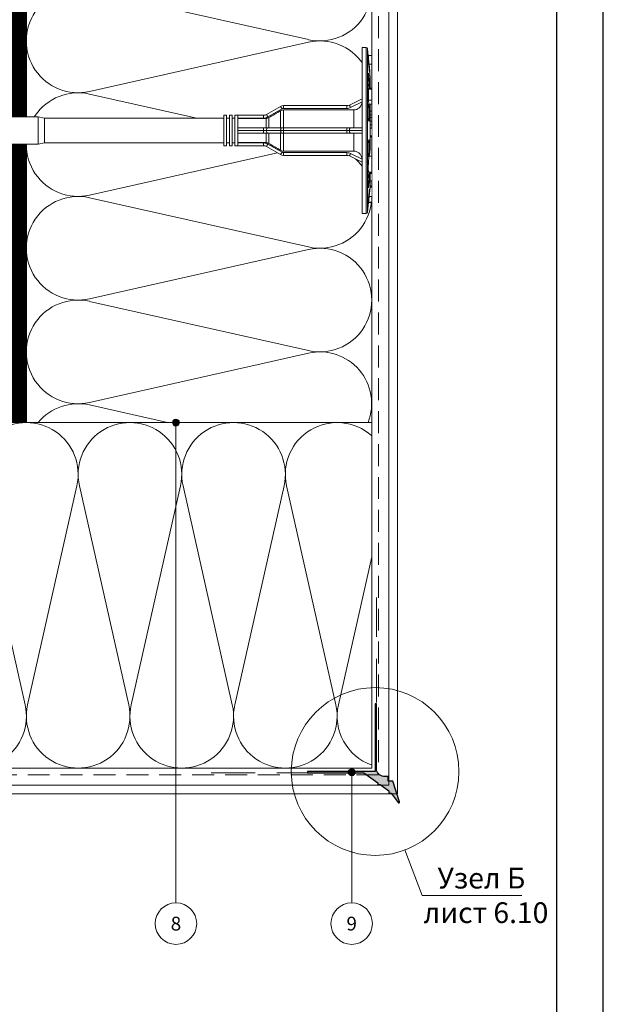
# Model space of a CAD drawing. Units: millimetres. Extents: x 174 to 9325, y 3248 to 14969.
# Drawn here: x 1185 to 1354, y 7181 to 7466 of the extents above; entities that cross this region are included whole.
import ezdxf
from ezdxf.enums import TextEntityAlignment as Align

# ---------------------------------------------------------------- set-up
doc = ezdxf.new("R2010")
doc.units = ezdxf.units.MM
doc.linetypes.add('DASHED', pattern=[19.05, 12.7, -6.35])
doc.linetypes.add('штриховая2', pattern=[9.525, 6.35, -3.175])
for name, color, linetype in [('Анкеры', 5, 'Continuous'), ('рамки', 7, 'Continuous'), ('Элементы', 15, 'Continuous')]:
    doc.layers.add(name, color=color, linetype=linetype)
for name, color, linetype, lineweight in [('Декор.покрытие', 180, 'зигзаг', 9), ('Клей', 127, 'Continuous', 9), ('Надписи', 7, 'Continuous', 13), ('Сетка', 30, 'штриховая2', 13), ('Теплоизоляция', 56, 'Continuous', 9)]:
    doc.layers.add(name, color=color, linetype=linetype, lineweight=lineweight)
doc.styles.get("Standard").update_dxf_attribs({"font": 'GOST2304A.ttf'})
doc.linetypes.add('зигзаг', pattern='A,0.0001,-0.2,[131,ltypeshp.shx,S=0.2,R=0,X=-0.2,Y=0],-0.4,[131,ltypeshp.shx,S=0.2,R=180,X=0.2,Y=0],-0.2', length=0.8001)

# ---------------------------------------------------------------- blocks, each defined once
blk = doc.blocks.new('тарельчатый дюбель 150-2')
blk.add_wipeout([(0.07, 24), (0.07, 9.2), (3.73, 7.37), (4.08, 7.24), (4.45, 7.2), (22.84, 7.2), (23.26, 7.15), (23.64, 6.99), (27.75, 4.61), (28.14, 4.45), (28.55, 4.4), (36.87, 4.4), (36.87, 3.6), (37.67, 3.6), (37.67, 4.4), (38.47, 4.4), (38.47, 3.6), (39.27, 3.6), (39.27, 4.4), (40.07, 4.4), (40.07, 3.6), (92.02, 3.6), (92.06, 3.6), (93.83, 3.92), (93.87, 3.92), (149.01, 3.92), (149.1, 3.9), (152.11, 2.62), (152.21, 2.53), (152.25, 2.4), (152.25, 0.48), (151.45, 0.48), (151.45, -0.48), (152.25, -0.48), (152.25, -2.4), (152.21, -2.53), (152.11, -2.62), (149.1, -3.9), (149.01, -3.92), (93.87, -3.92), (93.83, -3.92), (92.06, -3.6), (92.02, -3.6), (40.07, -3.6), (40.07, -4.4), (39.27, -4.4), (39.27, -3.6), (38.47, -3.6), (38.47, -4.4), (37.67, -4.4), (37.67, -3.6), (36.87, -3.6), (36.87, -4.4), (28.55, -4.4), (28.14, -4.45), (27.75, -4.61), (23.64, -6.99), (23.26, -7.15), (22.84, -7.2), (4.45, -7.2), (4.08, -7.24), (3.73, -7.37), (0.07, -9.2), (0.07, -24), (-1.16, -24), (-1.43, -23.9), (-1.56, -23.64), (-1.75, -21.68), (-2.73, -21.68), (-2.73, 20.8), (-1.83, 20.8), (-1.56, 23.64), (-1.43, 23.9), (-1.16, 24)])
at = {"color": 5, "linetype": 'Continuous', "lineweight": 9}
for p, q in [((-1.56, 23.64), (-1.83, 20.8)), ((-1.56, 0), (-1.56, 23.64)), ((0.07, 24), (-1.16, 24)), ((-1.16, 24), (-1.16, -24)), ((0.07, 0), (0.07, 24)), ((-1.83, 20.8), (-2.73, 20.8)), ((-2.73, 20.72), (-2.73, 20.8)), ((-2.73, 19.12), (-2.73, 20.72)), ((-1.83, 20.72), (-2.73, 20.72)), ((-1.83, 20.72), (-1.83, 20.8)), ((-2.73, 19.12), (-1.98, 19.12)), ((-2.73, 19.12), (-1.99, 19.12)), ((-2.73, 19.12), (-2.73, 19.12)), ((-1.98, 19.2), (-2.25, 16.4)), ((-2.25, 16.4), (-2.73, 16.4)), ((-2.73, 16.15), (-2.73, 16.4)), ((-2.25, 16.15), (-2.73, 16.15)), ((-2.73, 14.56), (-2.73, 16.15)), ((-2.73, 14.56), (-2.33, 14.56)), ((-2.33, 12.08), (-2.33, 15.2)), ((-2.25, 16.4), (-2.25, 16.15)), ((-2.33, 12.4), (-2.73, 12.4)), ((-2.73, 12.11), (-2.73, 12.4)), ((-2.33, 12.11), (-2.73, 12.11)), ((-2.73, 12.08), (-2.73, 12.11)), ((-1.86, 12.08), (-2.73, 12.08)), ((-2.73, 7.45), (-2.73, 12.08)), ((0.07, 9.2), (3.73, 7.37)), ((-1.97, 7.45), (-2.73, 7.45)), ((-2.73, 1.85), (-2.73, 7.45)), ((3.38, 6.65), (0.07, 8.31)), ((2.47, 5.95), (2.47, 0.8)), ((22.84, 5.95), (2.47, 5.95)), ((3.74, 7.37), (4.07, 7.2)), ((4.44, 7.2), (4.07, 7.2)), ((4.45, 7.2), (4.45, 6.4)), ((4.45, 7.2), (22.84, 7.2)), ((22.84, 6.4), (4.45, 6.4)), ((22.84, 7.2), (22.84, 6.4)), ((22.84, 0.8), (22.84, 5.95)), ((27.35, 3.92), (23.24, 6.29)), ((23.64, 6.99), (27.75, 4.61)), ((23.64, 5.73), (23.64, 0.8)), ((-2.33, -4.58), (-2.33, 5.55)), ((27.06, 0.8), (27.06, 3.73)), ((27.86, 3.51), (27.86, 0.8)), ((36.07, 3.51), (27.86, 3.51)), ((28.55, 4.4), (28.55, 3.6)), ((28.55, 4.4), (36.07, 4.4)), ((36.07, 3.6), (28.55, 3.6)), ((36.87, 4.4), (36.07, 4.4)), ((36.07, 4.4), (36.07, 0)), ((36.87, 4.4), (36.87, -4.4)), ((37.67, 3.6), (36.87, 3.6)), ((38.47, 4.4), (37.67, 4.4)), ((37.67, 4.4), (37.67, -4.4)), ((38.47, 4.4), (38.47, -4.4)), ((39.27, 3.6), (38.47, 3.6)), ((40.07, 4.4), (39.27, 4.4)), ((39.27, 4.4), (39.27, -4.4)), ((40.07, 4.4), (40.07, -4.4)), ((92.02, 3.6), (40.07, 3.6)), ((92.02, 0), (92.02, 3.6)), ((93.83, 3.92), (92.06, 3.6)), ((92.06, 3.6), (92.06, -3.6)), ((93.83, 0), (93.83, 3.92)), ((105.89, 3.92), (93.87, 3.92)), ((93.87, 3.92), (93.87, -3.92)), ((-2.73, 1.85), (-2.33, 1.85)), ((-2.73, 1.52), (-2.73, 1.85)), ((-2.73, 1.52), (-2.33, 1.52)), ((0.07, 0.8), (3.38, 0.8)), ((3.38, 0.8), (4.45, 0.8)), ((4.45, 0.8), (4.45, 0)), ((4.45, 0.8), (22.84, 0.8)), ((22.84, 0.8), (22.84, 0)), ((22.84, 0.8), (23.24, 0.8)), ((23.24, 0.8), (27.35, 0.8)), ((27.35, 0.8), (28.55, 0.8)), ((28.55, 0.8), (28.55, 0)), ((28.55, 0.8), (36.07, 0.8)), ((-2.33, -0.7), (-2.73, -0.7)), ((-2.73, -1.66), (-2.73, -0.7)), ((-2.33, -1.66), (-2.73, -1.66)), ((-2.73, -2.69), (-2.73, -1.66)), ((-2.33, -2.69), (-2.73, -2.69)), ((-2.73, -3.73), (-2.73, -2.69)), ((-1.56, -23.64), (-1.56, 0)), ((0.07, -24), (0.07, 0)), ((3.73, 0), (0.07, 0)), ((3.38, -0.8), (0.07, -0.8)), ((2.47, -0.8), (2.47, -5.95)), ((4.45, -0.8), (3.38, -0.8)), ((4.45, 0), (3.73, 0)), ((4.45, 0), (4.45, -0.8)), ((22.84, 0), (4.45, 0)), ((22.84, -0.8), (4.45, -0.8)), ((23.64, 0), (22.84, 0)), ((22.84, 0), (22.84, -0.8)), ((23.24, -0.8), (22.84, -0.8)), ((22.84, -5.95), (22.84, -0.8)), ((27.35, -0.8), (23.24, -0.8)), ((27.75, 0), (23.64, 0)), ((23.64, -0.8), (23.64, -5.73)), ((27.06, -3.73), (27.06, -0.8)), ((28.55, -0.8), (27.35, -0.8)), ((28.55, 0), (27.75, 0)), ((27.86, -0.8), (27.86, -3.51)), ((28.55, 0), (28.55, -0.8)), ((36.07, 0), (28.55, 0)), ((36.07, -0.8), (28.55, -0.8)), ((36.07, 0), (36.07, -4.4)), ((92.02, -3.6), (92.02, 0)), ((93.83, -3.92), (93.83, 0)), ((-2.33, -3.73), (-2.73, -3.73)), ((-2.73, -4.54), (-2.73, -3.73)), ((-2.33, -4.54), (-2.73, -4.54)), ((-2.73, -5.61), (-2.73, -4.54)), ((-2.25, -5.61), (-2.73, -5.61)), ((-2.73, -7.65), (-2.73, -5.61)), ((-2.25, -5.61), (-2.25, -7.65)), ((23.24, -6.29), (27.35, -3.92)), ((27.75, -4.61), (23.64, -6.99)), ((36.07, -3.51), (27.86, -3.51)), ((28.55, -3.6), (28.55, -4.4)), ((28.55, -3.6), (36.07, -3.6)), ((36.07, -4.4), (28.55, -4.4)), ((36.07, -4.4), (36.87, -4.4)), ((36.87, -3.6), (37.67, -3.6)), ((37.67, -4.4), (38.47, -4.4)), ((38.47, -3.6), (39.27, -3.6)), ((39.27, -4.4), (40.07, -4.4)), ((40.07, -3.6), (92.02, -3.6)), ((92.06, -3.6), (93.83, -3.92)), ((93.87, -3.92), (105.89, -3.92)), ((-1.94, -7.65), (-2.73, -7.65)), ((-2.73, -8.79), (-2.73, -7.65)), ((0.07, -8.31), (3.38, -6.65)), ((3.73, -7.37), (0.07, -9.2)), ((22.84, -5.95), (2.47, -5.95)), ((4.45, -6.4), (4.45, -7.2)), ((4.45, -6.4), (22.84, -6.4)), ((22.84, -7.2), (4.45, -7.2)), ((22.84, -6.4), (22.84, -7.2)), ((-1.83, -8.79), (-2.73, -8.79)), ((-2.73, -11.93), (-2.73, -8.79)), ((-1.83, -11.93), (-1.83, -8.79)), ((-1.83, -11.93), (-2.73, -11.93)), ((-2.73, -12.27), (-2.73, -11.93)), ((-2.73, -12.27), (-1.86, -12.27)), ((-2.73, -19.2), (-2.73, -12.27)), ((-2.33, -15.4), (-2.33, -12.27)), ((-2.14, -12.39), (-2.14, -12.27)), ((-1.97, -19.2), (-2.73, -19.2)), ((-2.73, -21.68), (-2.73, -19.2)), ((-2.73, -21.68), (-1.75, -21.68)), ((-1.75, -21.67), (-1.56, -23.64)), ((-1.16, -24), (0.07, -24))]:
    blk.add_line(p, q, dxfattribs=at)
at = {"color": 5, "linetype": 'Continuous', "lineweight": 9, "flags": 128}
for points in [[(3.73, 7.37), (3.73, 7.36), (3.71, 7.31), (3.67, 7.25), (3.63, 7.16), (3.58, 7.05), (3.51, 6.93), (3.45, 6.79), (3.38, 6.65)], [(23.64, 6.99), (23.64, 6.97), (23.61, 6.93), (23.58, 6.87), (23.53, 6.78), (23.47, 6.68), (23.4, 6.56), (23.32, 6.43), (23.24, 6.29)], [(27.75, 4.61), (27.74, 4.6), (27.72, 4.56), (27.68, 4.5), (27.63, 4.41), (27.57, 4.31), (27.5, 4.19), (27.43, 4.06), (27.35, 3.92)], [(3.38, 0.8), (3.45, 0.78), (3.51, 0.74), (3.58, 0.67), (3.63, 0.57), (3.67, 0.44), (3.71, 0.31), (3.73, 0.16), (3.73, 0)], [(23.24, 0.8), (23.32, 0.78), (23.4, 0.74), (23.47, 0.67), (23.53, 0.57), (23.58, 0.44), (23.61, 0.31), (23.64, 0.16), (23.64, 0)], [(27.35, 0.8), (27.43, 0.78), (27.5, 0.74), (27.57, 0.67), (27.63, 0.57), (27.68, 0.44), (27.72, 0.31), (27.74, 0.16), (27.75, 0)], [(3.73, 0), (3.73, -0.16), (3.71, -0.31), (3.67, -0.44), (3.63, -0.57), (3.58, -0.67), (3.51, -0.74), (3.45, -0.78), (3.38, -0.8)], [(23.64, 0), (23.64, -0.16), (23.61, -0.31), (23.58, -0.44), (23.53, -0.57), (23.47, -0.67), (23.4, -0.74), (23.32, -0.78), (23.24, -0.8)], [(27.75, 0), (27.74, -0.16), (27.72, -0.31), (27.68, -0.44), (27.63, -0.57), (27.57, -0.67), (27.5, -0.74), (27.43, -0.78), (27.35, -0.8)], [(27.35, -3.92), (27.43, -4.06), (27.5, -4.19), (27.57, -4.31), (27.63, -4.41), (27.68, -4.5), (27.72, -4.56), (27.74, -4.6), (27.75, -4.61)], [(3.38, -6.65), (3.45, -6.79), (3.51, -6.93), (3.58, -7.05), (3.63, -7.16), (3.67, -7.25), (3.71, -7.31), (3.73, -7.36), (3.73, -7.37)], [(23.24, -6.29), (23.32, -6.43), (23.4, -6.56), (23.47, -6.68), (23.53, -6.78), (23.58, -6.87), (23.61, -6.93), (23.64, -6.97), (23.64, -6.99)], [(-1.91, -12.27), (-1.91, -12.29), (-1.87, -12.6), (-1.83, -12.94), (-1.8, -13.33), (-1.76, -13.73), (-1.74, -14.15), (-1.71, -14.56), (-1.69, -14.97), (-1.68, -15.35), (-1.67, -15.69), (-1.67, -15.99), (-1.68, -16.24), (-1.69, -16.42), (-1.71, -16.55), (-1.73, -16.6), (-1.76, -16.59), (-1.79, -16.5), (-1.82, -16.35), (-1.86, -16.14), (-1.9, -15.87), (-1.94, -15.55), (-1.98, -15.19), (-2.01, -14.8), (-2.05, -14.39), (-2.08, -13.97), (-2.11, -13.55), (-2.13, -13.16), (-2.14, -12.79), (-2.14, -12.58), (-2.14, -12.39), (-2.14, -12.39)]]:
    blk.add_lwpolyline(points, dxfattribs=at)
at = {"color": 5, "linetype": 'Continuous', "lineweight": 9}
for centre, radius, start, end in [((-1.16, 23.6), 0.4, 90, 174.5597), ((4.45, 8.8), 2.4, 243.4349, 270), ((4.45, 8.8), 1.6, 243.4349, 270), ((22.84, 5.6), 1.6, 60, 90), ((22.84, 5.6), 0.8, 60, 90), ((28.55, 6), 2.4, 240, 270), ((28.55, 6), 1.6, 240, 270), ((92.02, 3.84), 0.24, 270, 280), ((93.87, 3.68), 0.24, 90, 100), ((28.55, -6), 2.4, 90, 120), ((28.55, -6), 1.6, 90, 120), ((92.02, -3.84), 0.24, 80, 90), ((93.87, -3.68), 0.24, 260, 270), ((4.45, -8.8), 2.4, 90, 116.5651), ((4.45, -8.8), 1.6, 90, 116.5651), ((22.84, -5.6), 0.8, 270, 300), ((22.84, -5.6), 1.6, 270, 300), ((-1.16, -23.6), 0.4, 185.4403, 270)]:
    blk.add_arc(centre, radius, start, end, dxfattribs=at)
for points, knots in [([(-2.14, 16.93), (-2.14, 16.97), (-2.14, 17.02), (-2.14, 17.17), (-2.13, 17.25), (-2.12, 17.45), (-2.11, 17.56), (-2.09, 17.81), (-2.08, 17.94), (-2.06, 18.22), (-2.04, 18.36), (-2.02, 18.67), (-2, 18.83), (-1.97, 19.15), (-1.96, 19.31), (-1.93, 19.63), (-1.91, 19.79), (-1.88, 20.1), (-1.86, 20.26), (-1.84, 20.55), (-1.82, 20.68), (-1.79, 20.94), (-1.78, 21.06), (-1.76, 21.27), (-1.75, 21.36), (-1.73, 21.53), (-1.72, 21.6), (-1.7, 21.7), (-1.7, 21.74), (-1.68, 21.78), (-1.68, 21.79), (-1.68, 21.76), (-1.67, 21.74), (-1.67, 21.65), (-1.68, 21.6), (-1.68, 21.45), (-1.68, 21.37), (-1.7, 21.17), (-1.7, 21.06), (-1.72, 20.82), (-1.73, 20.68), (-1.75, 20.4), (-1.76, 20.26), (-1.78, 19.95), (-1.79, 19.79), (-1.82, 19.47), (-1.84, 19.31), (-1.86, 18.99), (-1.88, 18.83), (-1.91, 18.52), (-1.93, 18.36), (-1.96, 18.08), (-1.97, 17.94), (-2, 17.68), (-2.01, 17.56), (-2.04, 17.35), (-2.06, 17.26), (-2.08, 17.09), (-2.09, 17.03), (-2.11, 16.92), (-2.12, 16.88), (-2.14, 16.82), (-2.14, 16.84), (-2.14, 16.93)], [0, 0, 0, 0, 0.03125, 0.03125, 0.0625, 0.0625, 0.09375, 0.09375, 0.125, 0.125, 0.15625, 0.15625, 0.1875, 0.1875, 0.21875, 0.21875, 0.25, 0.25, 0.28125, 0.28125, 0.3125, 0.3125, 0.34375, 0.34375, 0.375, 0.375, 0.40625, 0.40625, 0.4375, 0.4375, 0.46875, 0.46875, 0.5, 0.5, 0.53125, 0.53125, 0.5625, 0.5625, 0.59375, 0.59375, 0.625, 0.625, 0.65625, 0.65625, 0.6875, 0.6875, 0.71875, 0.71875, 0.75, 0.75, 0.78125, 0.78125, 0.8125, 0.8125, 0.84375, 0.84375, 0.875, 0.875, 0.90625, 0.90625, 0.9375, 0.9375, 1, 1, 1, 1]), ([(-1.98, 19.13), (-1.98, 19.13), (-1.98, 19.14), (-1.97, 19.25), (-1.95, 19.43), (-1.92, 19.67), (-1.9, 19.94), (-1.87, 20.21), (-1.85, 20.45), (-1.84, 20.63), (-1.83, 20.7), (-1.83, 20.72), (-1.83, 20.72)], [0, 0, 0, 0, 0.081317, 0.191085, 0.301099, 0.41162, 0.522588, 0.633747, 0.744772, 0.85541, 0.965584, 1, 1, 1, 1]), ([(-2.25, 16.15), (-2.25, 16.13), (-2.25, 16.09), (-2.26, 15.98), (-2.27, 15.9), (-2.28, 15.73), (-2.29, 15.62), (-2.31, 15.42), (-2.32, 15.31), (-2.33, 15.2)], [0, 0, 0, 0, 0.25, 0.25, 0.5, 0.5, 0.75, 0.75, 1, 1, 1, 1]), ([(-2.14, 12.39), (-2.14, 12.49), (-2.14, 12.7), (-2.13, 13.06), (-2.11, 13.45), (-2.09, 13.85), (-2.06, 14.27), (-2.02, 14.68), (-1.99, 15.08), (-1.95, 15.45), (-1.91, 15.79), (-1.87, 16.08), (-1.83, 16.31), (-1.79, 16.48), (-1.76, 16.58), (-1.73, 16.62), (-1.71, 16.58), (-1.69, 16.47), (-1.68, 16.3), (-1.67, 16.07), (-1.67, 15.78), (-1.68, 15.44), (-1.69, 15.07), (-1.71, 14.67), (-1.73, 14.26), (-1.75, 13.84), (-1.79, 13.44), (-1.82, 13.05), (-1.86, 12.69), (-1.9, 12.37), (-1.92, 12.17), (-1.94, 12.09), (-1.94, 12.08)], [0, 0, 0, 0, 0.03409, 0.06818, 0.102264, 0.13635, 0.17054, 0.20473, 0.23911, 0.27349, 0.308014, 0.342538, 0.377102, 0.411664, 0.446164, 0.480663, 0.515037, 0.54941, 0.583649, 0.617889, 0.652033, 0.686177, 0.720294, 0.754412, 0.788578, 0.822745, 0.857021, 0.891298, 0.925711, 0.960124, 0.99465, 1, 1, 1, 1]), ([(-2.14, 12.08), (-2.14, 12.12), (-2.14, 12.22), (-2.14, 12.33), (-2.14, 12.39)], [0, 0, 0, 0, 0.47469, 1, 1, 1, 1]), ([(-1.97, 7.45), (-1.96, 7.53), (-1.93, 7.68), (-1.89, 7.98), (-1.86, 8.32), (-1.83, 8.7), (-1.8, 9.1), (-1.78, 9.52), (-1.76, 9.94), (-1.75, 10.35), (-1.75, 10.74), (-1.75, 11.09), (-1.76, 11.41), (-1.77, 11.67), (-1.79, 11.87), (-1.81, 12.01), (-1.83, 12.08), (-1.85, 12.07), (-1.86, 12.07)], [0, 0, 0, 0, 0.064758, 0.129515, 0.194304, 0.259093, 0.323733, 0.388373, 0.452769, 0.517164, 0.58136, 0.645556, 0.70966, 0.773765, 0.837912, 0.90206, 0.966372, 1, 1, 1, 1]), ([(-2.14, 4.54), (-2.14, 4.69), (-2.14, 4.85), (-2.14, 5.17), (-2.13, 5.34), (-2.12, 5.66), (-2.11, 5.82), (-2.09, 6.12), (-2.08, 6.27), (-2.06, 6.55), (-2.04, 6.68), (-2.02, 6.92), (-2, 7.04), (-1.97, 7.23), (-1.96, 7.32), (-1.93, 7.46), (-1.91, 7.52), (-1.88, 7.6), (-1.86, 7.63), (-1.84, 7.65), (-1.82, 7.64), (-1.79, 7.6), (-1.78, 7.56), (-1.76, 7.46), (-1.75, 7.4), (-1.73, 7.23), (-1.72, 7.14), (-1.7, 6.93), (-1.7, 6.81), (-1.68, 6.55), (-1.68, 6.41), (-1.68, 6.12), (-1.67, 5.97), (-1.67, 5.66), (-1.68, 5.5), (-1.68, 5.17), (-1.68, 5.01), (-1.7, 4.69), (-1.7, 4.53), (-1.72, 4.23), (-1.73, 4.08), (-1.75, 3.8), (-1.76, 3.67), (-1.78, 3.42), (-1.79, 3.31), (-1.82, 3.12), (-1.84, 3.03), (-1.86, 2.89), (-1.88, 2.83), (-1.91, 2.75), (-1.93, 2.72), (-1.96, 2.7), (-1.97, 2.71), (-2, 2.75), (-2.01, 2.78), (-2.04, 2.89), (-2.06, 2.95), (-2.08, 3.11), (-2.09, 3.21), (-2.11, 3.42), (-2.12, 3.54), (-2.14, 3.92), (-2.14, 4.22), (-2.14, 4.54)], [0, 0, 0, 0, 0.03125, 0.03125, 0.0625, 0.0625, 0.09375, 0.09375, 0.125, 0.125, 0.15625, 0.15625, 0.1875, 0.1875, 0.21875, 0.21875, 0.25, 0.25, 0.28125, 0.28125, 0.3125, 0.3125, 0.34375, 0.34375, 0.375, 0.375, 0.40625, 0.40625, 0.4375, 0.4375, 0.46875, 0.46875, 0.5, 0.5, 0.53125, 0.53125, 0.5625, 0.5625, 0.59375, 0.59375, 0.625, 0.625, 0.65625, 0.65625, 0.6875, 0.6875, 0.71875, 0.71875, 0.75, 0.75, 0.78125, 0.78125, 0.8125, 0.8125, 0.84375, 0.84375, 0.875, 0.875, 0.90625, 0.90625, 0.9375, 0.9375, 1, 1, 1, 1]), ([(0.07, 8.31), (0.08, 8.15), (0.1, 8), (0.16, 7.69), (0.21, 7.54), (0.33, 7.26), (0.41, 7.12), (0.58, 6.87), (0.68, 6.75), (0.9, 6.53), (1.02, 6.43), (1.28, 6.26), (1.42, 6.19), (1.85, 6.01), (2.16, 5.95), (2.47, 5.95)], [0, 0, 0, 0, 0.125, 0.125, 0.25, 0.25, 0.375, 0.375, 0.5, 0.5, 0.625, 0.625, 0.75, 0.75, 1, 1, 1, 1]), ([(22.84, 5.95), (22.98, 5.95), (23.12, 5.93), (23.39, 5.86), (23.52, 5.8), (23.64, 5.73)], [0, 0, 0, 0, 0.5, 0.5, 1, 1, 1, 1]), ([(27.06, 3.73), (27.18, 3.66), (27.31, 3.6), (27.58, 3.53), (27.72, 3.51), (27.86, 3.51)], [0, 0, 0, 0, 0.5, 0.5, 1, 1, 1, 1]), ([(-2.14, -4.54), (-2.14, -4.38), (-2.14, -4.23), (-2.14, -3.94), (-2.13, -3.8), (-2.12, -3.54), (-2.11, -3.42), (-2.09, -3.21), (-2.08, -3.12), (-2.06, -2.95), (-2.04, -2.89), (-2.02, -2.78), (-2, -2.75), (-1.97, -2.71), (-1.96, -2.7), (-1.93, -2.72), (-1.91, -2.75), (-1.88, -2.83), (-1.86, -2.89), (-1.84, -3.03), (-1.82, -3.12), (-1.79, -3.31), (-1.78, -3.42), (-1.76, -3.66), (-1.75, -3.8), (-1.73, -4.08), (-1.72, -4.22), (-1.7, -4.53), (-1.7, -4.69), (-1.68, -5.01), (-1.68, -5.17), (-1.68, -5.49), (-1.67, -5.66), (-1.67, -5.97), (-1.68, -6.12), (-1.68, -6.41), (-1.68, -6.55), (-1.7, -6.81), (-1.7, -6.92), (-1.72, -7.14), (-1.73, -7.23), (-1.75, -7.39), (-1.76, -7.46), (-1.78, -7.56), (-1.79, -7.6), (-1.82, -7.64), (-1.84, -7.65), (-1.86, -7.63), (-1.88, -7.6), (-1.91, -7.52), (-1.93, -7.46), (-1.96, -7.32), (-1.97, -7.23), (-2, -7.04), (-2.01, -6.93), (-2.04, -6.69), (-2.06, -6.55), (-2.08, -6.27), (-2.09, -6.13), (-2.11, -5.82), (-2.12, -5.66), (-2.14, -5.18), (-2.14, -4.85), (-2.14, -4.54)], [0, 0, 0, 0, 0.03125, 0.03125, 0.0625, 0.0625, 0.09375, 0.09375, 0.125, 0.125, 0.15625, 0.15625, 0.1875, 0.1875, 0.21875, 0.21875, 0.25, 0.25, 0.28125, 0.28125, 0.3125, 0.3125, 0.34375, 0.34375, 0.375, 0.375, 0.40625, 0.40625, 0.4375, 0.4375, 0.46875, 0.46875, 0.5, 0.5, 0.53125, 0.53125, 0.5625, 0.5625, 0.59375, 0.59375, 0.625, 0.625, 0.65625, 0.65625, 0.6875, 0.6875, 0.71875, 0.71875, 0.75, 0.75, 0.78125, 0.78125, 0.8125, 0.8125, 0.84375, 0.84375, 0.875, 0.875, 0.90625, 0.90625, 0.9375, 0.9375, 1, 1, 1, 1]), ([(-2.33, -4.58), (-2.32, -4.61), (-2.31, -4.66), (-2.29, -4.81), (-2.28, -4.89), (-2.27, -5.08), (-2.26, -5.19), (-2.25, -5.4), (-2.25, -5.51), (-2.25, -5.61)], [0, 0, 0, 0, 0.25, 0.25, 0.5, 0.5, 0.75, 0.75, 1, 1, 1, 1]), ([(27.86, -3.51), (27.72, -3.51), (27.58, -3.53), (27.31, -3.6), (27.18, -3.66), (27.06, -3.73)], [0, 0, 0, 0, 0.5, 0.5, 1, 1, 1, 1]), ([(-1.83, -8.79), (-1.83, -8.7), (-1.83, -8.53), (-1.85, -8.26), (-1.87, -8.01), (-1.89, -7.81), (-1.92, -7.68), (-1.93, -7.66), (-1.94, -7.65)], [0, 0, 0, 0, 0.166998, 0.334094, 0.501496, 0.669565, 0.838299, 1, 1, 1, 1]), ([(2.47, -5.95), (2.32, -5.95), (2.16, -5.96), (1.86, -6.02), (1.71, -6.07), (1.42, -6.19), (1.28, -6.26), (1.03, -6.43), (0.9, -6.53), (0.68, -6.75), (0.58, -6.86), (0.41, -7.12), (0.33, -7.26), (0.15, -7.68), (0.08, -7.99), (0.07, -8.31)], [0, 0, 0, 0, 0.125, 0.125, 0.25, 0.25, 0.375, 0.375, 0.5, 0.5, 0.625, 0.625, 0.75, 0.75, 1, 1, 1, 1]), ([(23.64, -5.73), (23.52, -5.8), (23.39, -5.85), (23.13, -5.93), (22.98, -5.95), (22.84, -5.95)], [0, 0, 0, 0, 0.5, 0.5, 1, 1, 1, 1]), ([(-1.86, -12.26), (-1.86, -12.26), (-1.85, -12.27), (-1.84, -12.18), (-1.83, -12.05), (-1.83, -11.95), (-1.83, -11.93)], [0, 0, 0, 0, 0.187136, 0.539482, 0.890352, 1, 1, 1, 1]), ([(-2.14, -16.93), (-2.14, -16.88), (-2.14, -16.86), (-2.14, -16.84), (-2.13, -16.84), (-2.12, -16.88), (-2.11, -16.92), (-2.09, -17.03), (-2.08, -17.09), (-2.06, -17.25), (-2.04, -17.35), (-2.02, -17.56), (-2, -17.68), (-1.97, -17.94), (-1.96, -18.07), (-1.93, -18.36), (-1.91, -18.51), (-1.88, -18.82), (-1.86, -18.99), (-1.84, -19.31), (-1.82, -19.47), (-1.79, -19.79), (-1.78, -19.95), (-1.76, -20.25), (-1.75, -20.4), (-1.73, -20.68), (-1.72, -20.81), (-1.7, -21.06), (-1.7, -21.17), (-1.68, -21.37), (-1.68, -21.45), (-1.68, -21.6), (-1.67, -21.65), (-1.67, -21.74), (-1.68, -21.76), (-1.68, -21.79), (-1.68, -21.78), (-1.7, -21.74), (-1.7, -21.7), (-1.72, -21.6), (-1.73, -21.53), (-1.75, -21.37), (-1.76, -21.27), (-1.78, -21.06), (-1.79, -20.94), (-1.82, -20.69), (-1.84, -20.55), (-1.86, -20.26), (-1.88, -20.11), (-1.91, -19.79), (-1.93, -19.63), (-1.96, -19.31), (-1.97, -19.15), (-2, -18.83), (-2.01, -18.67), (-2.04, -18.37), (-2.06, -18.22), (-2.08, -17.94), (-2.09, -17.81), (-2.11, -17.56), (-2.12, -17.45), (-2.14, -17.16), (-2.14, -17.01), (-2.14, -16.93)], [0, 0, 0, 0, 0.03125, 0.03125, 0.0625, 0.0625, 0.09375, 0.09375, 0.125, 0.125, 0.15625, 0.15625, 0.1875, 0.1875, 0.21875, 0.21875, 0.25, 0.25, 0.28125, 0.28125, 0.3125, 0.3125, 0.34375, 0.34375, 0.375, 0.375, 0.40625, 0.40625, 0.4375, 0.4375, 0.46875, 0.46875, 0.5, 0.5, 0.53125, 0.53125, 0.5625, 0.5625, 0.59375, 0.59375, 0.625, 0.625, 0.65625, 0.65625, 0.6875, 0.6875, 0.71875, 0.71875, 0.75, 0.75, 0.78125, 0.78125, 0.8125, 0.8125, 0.84375, 0.84375, 0.875, 0.875, 0.90625, 0.90625, 0.9375, 0.9375, 1, 1, 1, 1]), ([(-1.75, -21.67), (-1.75, -21.67), (-1.75, -21.67), (-1.76, -21.59), (-1.77, -21.44), (-1.79, -21.22), (-1.81, -20.95), (-1.84, -20.63), (-1.87, -20.27), (-1.91, -19.88), (-1.94, -19.52), (-1.96, -19.29), (-1.97, -19.2)], [0, 0, 0, 0, 0.07554, 0.180817, 0.289144, 0.394497, 0.502891, 0.608518, 0.717187, 0.8232, 0.932267, 1, 1, 1, 1])]:
    blk.add_open_spline(points, degree=3, knots=knots, dxfattribs=at)
for points in [[(-2.33, 5.55), (-2.21, 6.19), (-2.09, 6.82), (-1.97, 7.45)], [(27.06, 3.73), (25.92, 4.4), (24.78, 5.07), (23.64, 5.73)], [(27.06, -3.73), (25.92, -4.4), (24.78, -5.07), (23.64, -5.73)], [(-1.97, -19.2), (-2.09, -17.93), (-2.21, -16.67), (-2.33, -15.4)]]:
    blk.add_open_spline(points, degree=3, dxfattribs=at)
blk.add_point((0.07, 9.2), dxfattribs=at)
blk = doc.blocks.new('*U447')
at = {"layer": 'Надписи'}
h = blk.add_hatch(color=256, dxfattribs=at)
edge = h.paths.add_edge_path()
edge.add_arc((-0.22, 139.03), 1, 0, 360)
blk.add_line((-0.22, 0), (-0.22, 139.03), dxfattribs=at)
for centre, radius in [((-0.22, 139.03), 1), ((-0.22, -6), 6)]:
    blk.add_circle(centre, radius, dxfattribs=at)
blk.add_text('8', height=4, dxfattribs=at).set_placement((-0.22, -6), align=Align.MIDDLE_CENTER)
blk = doc.blocks.new('Угл.профиль с капельником 2')
at = {"layer": 'Элементы', "linetype": 'DASHED', "lineweight": 13}
blk.add_hatch(color=256, dxfattribs=at).paths.add_polyline_path([(3578.42, 7045.53), (3594.77, 7045.53), (3594.77, 7045.93), (3575.17, 7045.93), (3575.17, 7065.53), (3574.77, 7065.53), (3574.77, 7046.9, -0.381805), (3572.71, 7044.45), (3571.37, 7044.45), (3571.37, 7043.12), (3570.04, 7043.12), (3568.07, 7037.17, 0.854325), (3568.52, 7036.94), (3570.5, 7039.63), (3571.17, 7039.63), (3571.17, 7040.3), (3573.71, 7042.13), (3574.38, 7042.13), (3574.38, 7042.61)])
for p, q in [((3574.77, 7046.83), (3574.77, 7096.31)), ((3622.66, 7045.53), (3578.42, 7045.53))]:
    blk.add_line(p, q, dxfattribs=at)
at = {"layer": 'Элементы', "linetype": 'ByBlock'}
blk.add_lwpolyline([(3574.77, 7065.53), (3575.17, 7065.53), (3575.17, 7045.93), (3594.77, 7045.93), (3594.77, 7045.53), (3578.42, 7045.53), (3574.38, 7042.61), (3574.38, 7042.13), (3573.71, 7042.13), (3571.17, 7040.3), (3571.17, 7039.63), (3570.5, 7039.63), (3568.52, 7036.94, -0.854325), (3568.07, 7037.17), (3570.04, 7043.12), (3571.37, 7043.12), (3571.37, 7044.45), (3572.71, 7044.45, 0.381805), (3574.77, 7046.9), (3574.77, 7065.53)], format="xyb", dxfattribs=at)
blk = doc.blocks.new('*U451')
at = {"layer": 'Надписи'}
h = blk.add_hatch(color=256, dxfattribs=at)
edge = h.paths.add_edge_path()
edge.add_arc((0, 37.83), 1, 0, 360)
blk.add_line((0, 0), (0, 37.83), dxfattribs=at)
for centre, radius in [((0, 37.83), 1), ((0, -6), 6)]:
    blk.add_circle(centre, radius, dxfattribs=at)
blk.add_text('9', height=4, dxfattribs=at).set_placement((0, -6), align=Align.MIDDLE_CENTER)
blk = doc.blocks.new('сектор минплиты 100-2')
at = {"layer": 'Теплоизоляция'}
for p, q in [((15.37, -66.71), (29.63, -3.29)), ((44.63, -66.71), (30.37, -3.29))]:
    blk.add_line(p, q, dxfattribs=at)
for centre, start, end in [((15, 0), 347.3196, 192.6804), ((30, -70), 167.3196, 12.6804)]:
    blk.add_arc(centre, 15, start, end, dxfattribs=at)

msp = doc.modelspace()

# ---------------------------------------------------------------- linework, layer by layer
at = {"layer": 'Декор.покрытие'}
msp.add_lwpolyline([(886.904, 7244.505), (886.904, 7242.005), (1294.404, 7242.005), (1294.404, 7609.961), (1291.904, 7609.961)], dxfattribs=at)
at = {"layer": 'Клей', "linetype": 'DASHED', "ltscale": 2, "const_width": 5}
msp.add_lwpolyline([(1184.404, 7609.961), (1184.404, 7352.005), (886.904, 7352.005)], dxfattribs=at)
at = {"layer": 'Клей'}
msp.add_lwpolyline([(1286.904, 7249.505), (1286.904, 7609.961), (1291.904, 7609.961), (1291.904, 7244.505), (886.904, 7244.505), (886.904, 7249.505)], close=True, dxfattribs=at)
at = {"layer": 'Надписи'}
msp.add_lwpolyline([(1296.514, 7225.8), (1301.503, 7212.646), (1330.367, 7212.646)], dxfattribs=at)
msp.add_circle((1287.904, 7248.505), 24.283, dxfattribs=at)
at = {"layer": 'рамки'}
for points in [[(786.988, 6895.428), (1353.988, 6895.428), (1353.988, 7697.328), (786.988, 7697.328)], [(840.988, 6908.928), (1340.488, 6908.928), (1340.488, 7683.828), (840.988, 7683.828)]]:
    msp.add_lwpolyline(points, close=True, dxfattribs=at)
at = {"layer": 'Сетка'}
for p, q in [((1288.904, 7609.961), (1288.904, 7247.505)), ((1288.904, 7247.505), (886.904, 7247.505))]:
    msp.add_line(p, q, dxfattribs=at)
at = {"layer": 'Теплоизоляция'}
for p, q in [((1205.197, 7354.595), (1227.819, 7349.505)), ((1262.27, 7331.213), (1276.539, 7267.798)), ((1286.904, 7310.616), (1277.27, 7267.798))]:
    msp.add_line(p, q, dxfattribs=at)
for points in [[(1186.904, 7609.961), (1286.904, 7609.961), (1286.904, 7349.505), (1186.904, 7349.505)], [(1286.904, 7349.505), (1286.904, 7249.505), (886.904, 7249.505), (886.904, 7349.505)]]:
    msp.add_lwpolyline(points, close=True, dxfattribs=at)
for centre, start, end in [((1271.904, 7354.961), 338.67148, 102.68038), ((1201.904, 7339.961), 77.31962, 140.48464), ((1276.904, 7334.505), 48.18969, 192.68038), ((1291.904, 7264.505), 167.31962, 250.52878)]:
    msp.add_arc(centre, 15, start, end, dxfattribs=at)

# ---------------------------------------------------------------- block references
at = {"layer": 'Надписи'}
for name, p in [('*U447', (1230.447, 7210.472)), ('*U451', (1281.117, 7210.476))]:
    msp.add_blockref(name, p, dxfattribs=at)
at = {"layer": 'Теплоизоляция'}
for p, rotation in [((1271.904, 7489.961), 270), ((1271.904, 7459.961), 270), ((1271.904, 7429.961), 270), ((1271.904, 7399.961), 270), ((1186.904, 7264.505), 180), ((1216.904, 7264.505), 180), ((1246.904, 7264.505), 180), ((1276.904, 7264.505), 180)]:
    msp.add_blockref('сектор минплиты 100-2', p, dxfattribs=dict(at, rotation=rotation))
at = {"layer": 'Элементы', "xscale": -1}
msp.add_blockref('Угл.профиль с капельником 2', (4863.078, 202.574), dxfattribs=at)

# ---------------------------------------------------------------- texts
at = {"layer": 'Надписи'}
msp.add_text('Узел Б', height=6, dxfattribs=at).set_placement((1305.985, 7214.646))
msp.add_text('лист 6.10', height=6, dxfattribs=at).set_placement((1301.929, 7210.646), align=Align.TOP_LEFT)

# ---------------------------------------------------------------- next in the draw order: block references
at = {"layer": 'Анкеры', "rotation": 180}
msp.add_blockref('тарельчатый дюбель 150-2', (1284.177, 7434.033), dxfattribs=at)

doc.saveas('drawing.dxf')
